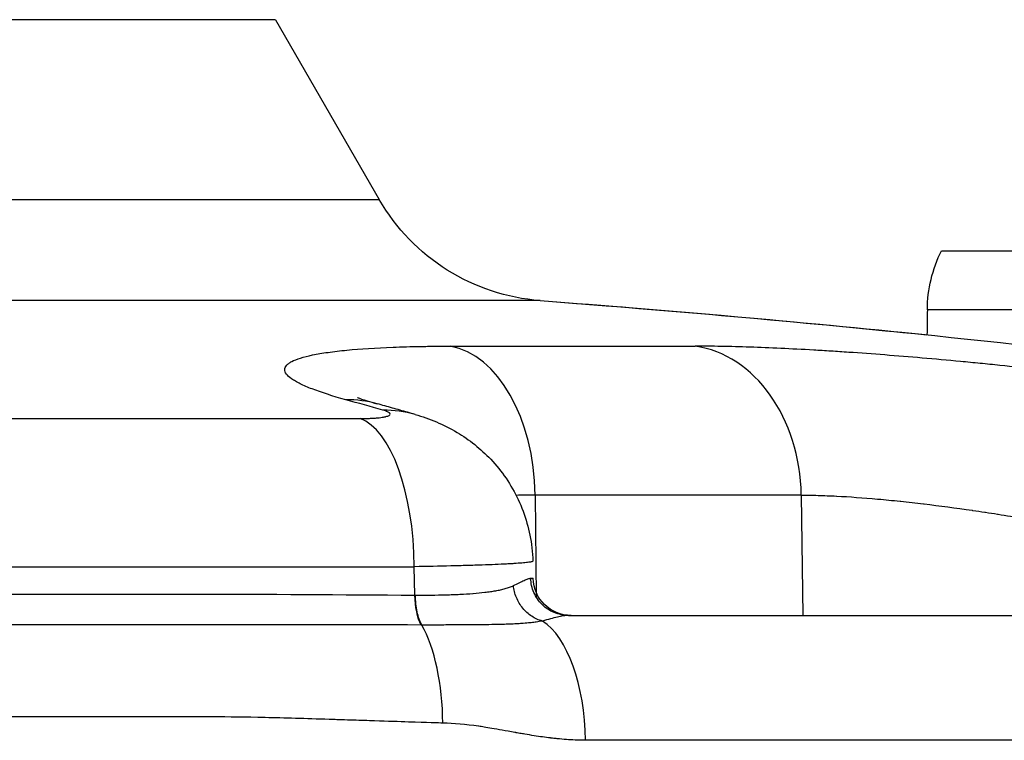
# Model space of a CAD drawing. Extents: x -29 to 68469, y -53473 to 17807.
# Drawn here: x 2993 to 3116, y -11824 to -11734 of the extents above; entities that cross this region are included whole.
import ezdxf

# ---------------------------------------------------------------- set-up
doc = ezdxf.new("R2010")
doc.units = 0
doc.header["$MEASUREMENT"] = 0
doc.header["$PDMODE"] = 1
doc.layers.get('0').update_dxf_attribs({"linetype": 'CONTINUOUS'})
doc.layers.get('DefPoints').update_dxf_attribs({"linetype": 'CONTINUOUS'})
doc.layers.add('FRAM3', color=1, linetype='CONTINUOUS', lineweight=50)
doc.layers.add('寸法線', color=3, linetype='CONTINUOUS', lineweight=18)
doc.layers.add('外形線', color=7, linetype='CONTINUOUS')
doc.styles.get("Standard").update_dxf_attribs({"font": 'TXT.SHX', "bigfont": 'bigfont.shx'})
doc.dimstyles.new('60ベース', dxfattribs={"dimscale": 60, "dimtxt": 3, "dimasz": 3, "dimexe": 0, "dimexo": 1, "dimgap": 1, "dimtad": 3, "dimdec": 1, "dimdsep": 46, "dimtxsty": 'Standard', "dimblk": 'DOTSMALL', "dimcen": 0, "dimclrd": 256, "dimclre": 256, "dimclrt": 7, "dimadec": 3, "dimazin": 2, "dimtfac": 1, "dimtdec": 1, "dimtix": 1, "dimtmove": 2, "dimatfit": 2, "dimldrblk": 'OPEN', "dimfxl": 0, "dimtolj": 1, "dimlwd": -1, "dimlwe": -1, "dimarcsym": 0})

# ---------------------------------------------------------------- blocks, each defined once
blk = doc.blocks.new('_DotSmall')
at = {"layer": 'FRAM3', "color": 0, "const_width": 0.5}
blk.add_lwpolyline([(-0.0625, 0, 1), (0.0625, 0, 1)], format="xyb", close=True, dxfattribs=at)
blk = doc.blocks.new('*D29')
at = {"layer": 'DefPoints', "color": 0}
for p in [(6256.73, -7785), (6256.73, -9768.33), (2638.21, -11823.13)]:
    blk.add_point(p, dxfattribs=at)
at = {"layer": '寸法線', "linetype": 'ByBlock'}
for p, q in [((2638.21, -11763.13), (2638.21, -7785)), ((2638.21, -7785), (6256.73, -7785)), ((6256.73, -9708.33), (6256.73, -7785))]:
    blk.add_line(p, q, dxfattribs=at)
at = {"layer": '寸法線', "xscale": 180, "yscale": 180, "zscale": 180, "rotation": 180}
blk.add_blockref('_DotSmall', (2638.21, -7785), dxfattribs=at)
at = {"layer": '寸法線', "xscale": 180, "yscale": 180, "zscale": 180}
blk.add_blockref('_DotSmall', (6256.73, -7785), dxfattribs=at)
at = {"layer": '寸法線', "color": 7, "insert": (4447.47, -7635), "char_height": 180, "attachment_point": 5}
blk.add_mtext('\\A1;(3619)', dxfattribs=at)
blk = doc.blocks.new('_OPEN')
at = {"color": 0, "linetype": 'ByBlock'}
for p, q in [((-1, 0.16667), (0, 0)), ((0, 0), (-1, -0.16667)), ((0, 0), (-1, 0))]:
    blk.add_line(p, q, dxfattribs=at)

msp = doc.modelspace()

# ---------------------------------------------------------------- linework, layer by layer
at = {"layer": '外形線', "extrusion": (0, 1, 0)}
for p, q in [((3024.729, -11733.652), (2925.813, -11733.652)), ((3024.729, -11733.652), (3037.696, -11756.111)), ((3024.732, -11733.652), (3024.729, -11733.652)), ((3024.732, -11733.652), (3037.699, -11756.111)), ((2925.813, -11756.111), (3037.696, -11756.111)), ((3037.696, -11756.111), (3037.699, -11756.111)), ((3107.925, -11762.505), (3146.794, -11762.505)), ((3057.8, -11768.741), (2793.826, -11768.741)), ((3057.802, -11768.741), (3057.8, -11768.741)), ((3175.474, -11769.889), (3106.148, -11769.889)), ((3046.574, -11774.432), (3077.141, -11774.432)), ((2816.315, -11783.468), (3035.311, -11783.468)), ((3042.185, -11782.966), (3042.185, -11782.966)), ((3057.155, -11793.035), (3057.293, -11805.765)), ((3090.401, -11793.035), (3057.155, -11793.035)), ((3090.401, -11793.035), (3090.606, -11808.065)), ((2809.565, -11801.975), (3042.061, -11801.975)), ((3042.155, -11805.522), (3042.061, -11801.975))]:
    msp.add_line(p, q, dxfattribs=at)
at = {"layer": '外形線', "extrusion": (-6.70272e-17, 0, -1)}
for centre, radius, start, end in [((-3059.693, -11743.411), 25.4, 274.27526, 330), ((-3059.696, -11743.411), 25.4, 274.27526, 330), ((-2925.813, -13534.307), 1770.493, 94.275256, 98.545214), ((-2925.815, -13534.307), 1770.493, 94.275256, 95.84451)]:
    msp.add_arc(centre, radius, start, end, dxfattribs=at)
at = {"layer": '外形線', "extrusion": (-6.70272e-17, -8.48559e-45, -1)}
msp.add_arc((-3122.833, -11769.997), 16.684, 0.36931, 26.68085, dxfattribs=at)
at = {"layer": '外形線', "extrusion": (-6.70272e-17, 4.00219e-44, -1)}
msp.add_arc((-2911.773, -11768.637), 194.38, 180.36931, 181.29147, dxfattribs=at)
at = {"layer": '外形線'}
for centre, major_axis, ratio, start_param, end_param in [((3045.274, -11793.367), (0, 19.05), 0.6237432, -1.553343, -0.1095708), ((3075.513, -11793.367), (0, 19.05), 0.7816293, -1.553343, -0.1095708), ((3032.366, -11799.993), (5.07, 18.363), 0.852639, 0, 0.2426624), ((2935.201, -13534.117), (-35.833, 1770.097), 0.5064103, -0.1549612, -0.1497751), ((3036.94, -11801.279), (5.246, 18.314), 0.8519603, 0, 0.2508442), ((3034.133, -11802.307), (0, 19.05), 0.4162216, -1.553343, -0.1491421), ((3031.534, -11803.301), (25.39, -0.12), 0.0014696, -0.1553657, 0.0000436), ((3038.635, -11799.313), (-13.126, 2.207), 0.4422253, 1.9157605, 1.9197331), ((3039.129, -11821.786), (0, 15.601), 0.416643, -1.553343, -0.638949), ((3055.844, -11823.94), (0, 15.875), 0.4785171, -1.5533431, -0.2979231)]:
    msp.add_ellipse(centre, major_axis=major_axis, ratio=ratio, start_param=start_param, end_param=end_param, dxfattribs=at)
at = {"layer": '外形線', "extrusion": (-6.70272e-17, -1.85207e-44, -1)}
msp.add_ellipse((3061.666, -11803.303), major_axis=(0, 4.763), ratio=0.9994011, start_param=3.1415927, end_param=4.6872975, dxfattribs=at)
at = {"layer": '外形線', "extrusion": (-6.70272e-17, -9.49676e-31, -1)}
msp.add_ellipse((3044.138, -11805.439), major_axis=(0.02, 4.762), ratio=0.416403, start_param=3.7787115, end_param=4.6931748, dxfattribs=at)
at = {"layer": '外形線'}
for points, knots in [([(3033.525, -11781.129), (3031.851, -11780.667), (3030.454, -11780.218), (3029.323, -11779.781), (3028.758, -11779.562), (3028.259, -11779.347), (3027.829, -11779.134), (3027.614, -11779.028), (3027.415, -11778.923), (3027.234, -11778.818), (3027.053, -11778.714), (3026.889, -11778.61), (3026.744, -11778.507), (3026.164, -11778.098), (3025.879, -11777.713), (3025.881, -11777.353), (3025.882, -11777.173), (3025.955, -11776.999), (3026.102, -11776.832), (3026.175, -11776.748), (3026.267, -11776.666), (3026.378, -11776.585), (3026.489, -11776.504), (3026.619, -11776.425), (3026.766, -11776.349), (3027.354, -11776.043), (3028.224, -11775.771), (3029.37, -11775.534), (3029.943, -11775.415), (3030.586, -11775.305), (3031.3, -11775.204), (3031.657, -11775.153), (3032.032, -11775.105), (3032.425, -11775.059), (3032.817, -11775.012), (3033.224, -11774.969), (3033.646, -11774.928), (3035.334, -11774.764), (3037.257, -11774.641), (3039.413, -11774.558), (3040.491, -11774.516), (3041.628, -11774.485), (3042.825, -11774.463), (3043.423, -11774.453), (3044.037, -11774.445), (3044.662, -11774.44), (3045.287, -11774.434), (3045.924, -11774.432), (3046.574, -11774.432)], [0, 0, 0, 0, 0.00982957, 0.00982957, 0.00982957, 0.014744355, 0.014744355, 0.014744355, 0.017201748, 0.017201748, 0.017201748, 0.01965914, 0.01965914, 0.01965914, 0.029488711, 0.029488711, 0.029488711, 0.034403496, 0.034403496, 0.034403496, 0.036860888, 0.036860888, 0.036860888, 0.039318281, 0.039318281, 0.039318281, 0.049147851, 0.049147851, 0.049147851, 0.054062636, 0.054062636, 0.054062636, 0.056520029, 0.056520029, 0.056520029, 0.058977421, 0.058977421, 0.058977421, 0.068806991, 0.068806991, 0.068806991, 0.073721776, 0.073721776, 0.073721776, 0.076179169, 0.076179169, 0.076179169, 0.078636562, 0.078636562, 0.078636562, 0.078636562]), ([(3148.099, -11781.129), (3145.266, -11780.667), (3142.325, -11780.218), (3139.28, -11779.781), (3137.758, -11779.562), (3136.21, -11779.347), (3134.636, -11779.134), (3133.849, -11779.028), (3133.055, -11778.923), (3132.255, -11778.818), (3131.454, -11778.714), (3130.645, -11778.61), (3129.836, -11778.507), (3126.598, -11778.098), (3123.351, -11777.713), (3120.094, -11777.353), (3118.465, -11777.173), (3116.834, -11776.999), (3115.201, -11776.832), (3114.384, -11776.748), (3113.566, -11776.666), (3112.749, -11776.585), (3111.931, -11776.504), (3111.113, -11776.425), (3110.303, -11776.349), (3107.063, -11776.043), (3103.913, -11775.771), (3100.85, -11775.534), (3099.319, -11775.415), (3097.81, -11775.305), (3096.323, -11775.204), (3095.579, -11775.153), (3094.84, -11775.105), (3094.11, -11775.059), (3093.38, -11775.012), (3092.661, -11774.969), (3091.954, -11774.928), (3089.124, -11774.764), (3086.473, -11774.641), (3083.999, -11774.558), (3082.761, -11774.516), (3081.569, -11774.485), (3080.422, -11774.463), (3079.848, -11774.453), (3079.286, -11774.445), (3078.739, -11774.44), (3078.192, -11774.434), (3077.66, -11774.432), (3077.141, -11774.432)], [0, 0, 0, 0, 0.00982957, 0.00982957, 0.00982957, 0.014744355, 0.014744355, 0.014744355, 0.017201748, 0.017201748, 0.017201748, 0.01965914, 0.01965914, 0.01965914, 0.029488711, 0.029488711, 0.029488711, 0.034403496, 0.034403496, 0.034403496, 0.036860888, 0.036860888, 0.036860888, 0.039318281, 0.039318281, 0.039318281, 0.049147851, 0.049147851, 0.049147851, 0.054062636, 0.054062636, 0.054062636, 0.056520029, 0.056520029, 0.056520029, 0.058977421, 0.058977421, 0.058977421, 0.068806991, 0.068806991, 0.068806991, 0.073721776, 0.073721776, 0.073721776, 0.076179169, 0.076179169, 0.076179169, 0.078636562, 0.078636562, 0.078636562, 0.078636562]), ([(3034.979, -11780.851), (3034.979, -11780.851), (3035.005, -11780.862), (3035.215, -11780.944), (3035.618, -11781.09), (3036.538, -11781.375), (3036.96, -11781.498), (3037.436, -11781.63)], [2.6918527, 2.6918527, 2.6918527, 2.6918527, 2.8676333, 2.8676333, 3.442771, 3.442771, 3.8022643, 3.8022643, 3.8022643, 3.8022643]), ([(3035.311, -11783.468), (3035.725, -11783.468), (3036.111, -11783.461), (3036.471, -11783.448), (3036.651, -11783.441), (3036.825, -11783.432), (3036.992, -11783.422), (3037.158, -11783.411), (3037.315, -11783.399), (3037.462, -11783.386), (3037.757, -11783.359), (3038.015, -11783.326), (3038.235, -11783.287), (3038.29, -11783.277), (3038.342, -11783.267), (3038.392, -11783.257), (3038.441, -11783.246), (3038.488, -11783.235), (3038.532, -11783.224), (3038.619, -11783.202), (3038.696, -11783.179), (3038.761, -11783.155), (3038.827, -11783.13), (3038.881, -11783.105), (3038.924, -11783.078), (3038.968, -11783.052), (3038.999, -11783.024), (3039.019, -11782.995), (3039.059, -11782.938), (3039.052, -11782.879), (3038.999, -11782.817), (3038.986, -11782.801), (3038.97, -11782.785), (3038.951, -11782.769), (3038.932, -11782.754), (3038.91, -11782.737), (3038.885, -11782.721), (3038.836, -11782.689), (3038.775, -11782.657), (3038.704, -11782.625), (3038.562, -11782.56), (3038.377, -11782.495), (3038.148, -11782.43)], [0, 0, 0, 0, 0.001346503, 0.001346503, 0.001346503, 0.002019754, 0.002019754, 0.002019754, 0.002693006, 0.002693006, 0.002693006, 0.004039508, 0.004039508, 0.004039508, 0.004376134, 0.004376134, 0.004376134, 0.00471276, 0.00471276, 0.00471276, 0.005386011, 0.005386011, 0.005386011, 0.006059263, 0.006059263, 0.006059263, 0.006732514, 0.006732514, 0.006732514, 0.008079017, 0.008079017, 0.008079017, 0.008415643, 0.008415643, 0.008415643, 0.008752268, 0.008752268, 0.008752268, 0.00942552, 0.00942552, 0.00942552, 0.010772023, 0.010772023, 0.010772023, 0.010772023]), ([(3042.185, -11782.966), (3041.869, -11782.875), (3041.552, -11782.785), (3040.919, -11782.605), (3040.603, -11782.515), (3039.969, -11782.336), (3039.653, -11782.247), (3039.019, -11782.07), (3038.703, -11781.981), (3038.069, -11781.805), (3037.753, -11781.717), (3037.436, -11781.63)], [6.1384753854, 6.1384753854, 6.1384753854, 6.1384753854, 6.1395126002, 6.1395126002, 6.140549815, 6.140549815, 6.1415870298, 6.1415870298, 6.1426242446, 6.1426242446, 6.1436614595, 6.1436614595, 6.1436614595, 6.1436614595]), ([(3042.185, -11782.966), (3043.921, -11783.463), (3045.742, -11784.199), (3048.939, -11786.11), (3050.373, -11787.251), (3053.002, -11790.031), (3054.178, -11791.749), (3055.934, -11795.473), (3056.52, -11797.534), (3056.818, -11800.166), (3056.857, -11800.727), (3056.871, -11801.289)], [0, 0, 0, 0, 0.5935703, 0.5935703, 1.1355547, 1.1355547, 1.7461553, 1.7461553, 2.3727541, 2.3727541, 2.5414961, 2.5414961, 2.5414961, 2.5414961]), ([(3090.401, -11793.035), (3091.068, -11793.035), (3091.774, -11793.045), (3092.513, -11793.066), (3092.517, -11793.066), (3092.521, -11793.067), (3092.526, -11793.067), (3093.26, -11793.088), (3094.024, -11793.119), (3094.816, -11793.16), (3094.825, -11793.16), (3094.834, -11793.161), (3094.843, -11793.161), (3096.429, -11793.243), (3098.127, -11793.365), (3099.938, -11793.526), (3099.957, -11793.528), (3099.975, -11793.529), (3099.994, -11793.531), (3100.431, -11793.57), (3100.876, -11793.611), (3101.327, -11793.655), (3101.797, -11793.701), (3102.273, -11793.749), (3102.751, -11793.799), (3102.774, -11793.801), (3102.797, -11793.804), (3102.82, -11793.806), (3103.756, -11793.904), (3104.704, -11794.011), (3105.666, -11794.125), (3105.693, -11794.128), (3105.719, -11794.132), (3105.745, -11794.135), (3107.694, -11794.367), (3109.696, -11794.633), (3111.751, -11794.931), (3111.781, -11794.936), (3111.812, -11794.94), (3111.842, -11794.945), (3112.334, -11795.016), (3112.829, -11795.09), (3113.325, -11795.165), (3113.356, -11795.17), (3113.386, -11795.174), (3113.417, -11795.179), (3113.913, -11795.254), (3114.408, -11795.331), (3114.903, -11795.409), (3114.933, -11795.414), (3114.963, -11795.419), (3114.994, -11795.423), (3116.015, -11795.585), (3117.035, -11795.752), (3118.052, -11795.925), (3118.08, -11795.93), (3118.109, -11795.935), (3118.137, -11795.94), (3120.207, -11796.292), (3122.267, -11796.667), (3124.319, -11797.067), (3124.341, -11797.071), (3124.363, -11797.075), (3124.385, -11797.08), (3124.884, -11797.177), (3125.382, -11797.275), (3125.875, -11797.374), (3125.895, -11797.378), (3125.914, -11797.382), (3125.934, -11797.386), (3126.429, -11797.486), (3126.92, -11797.586), (3127.406, -11797.687), (3127.423, -11797.691), (3127.44, -11797.694), (3127.457, -11797.698), (3128.452, -11797.904), (3129.431, -11798.114), (3130.392, -11798.326), (3130.404, -11798.329), (3130.415, -11798.332), (3130.427, -11798.334), (3132.373, -11798.764), (3134.251, -11799.206), (3136.06, -11799.661)], [0, 0, 0, 0, 0.003207993, 0.003207993, 0.003207993, 0.003226677, 0.003226677, 0.003226677, 0.00641735, 0.00641735, 0.00641735, 0.006453354, 0.006453354, 0.006453354, 0.012841378, 0.012841378, 0.012841378, 0.012906709, 0.012906709, 0.012906709, 0.014448411, 0.014448411, 0.014448411, 0.016056053, 0.016056053, 0.016056053, 0.016133386, 0.016133386, 0.016133386, 0.019273935, 0.019273935, 0.019273935, 0.019360063, 0.019360063, 0.019360063, 0.025719714, 0.025719714, 0.025719714, 0.025813418, 0.025813418, 0.025813418, 0.027333227, 0.027333227, 0.027333227, 0.027426756, 0.027426756, 0.027426756, 0.028947603, 0.028947603, 0.028947603, 0.029040095, 0.029040095, 0.029040095, 0.032178966, 0.032178966, 0.032178966, 0.032266772, 0.032266772, 0.032266772, 0.038651756, 0.038651756, 0.038651756, 0.038720126, 0.038720126, 0.038720126, 0.040271975, 0.040271975, 0.040271975, 0.040333465, 0.040333465, 0.040333465, 0.041892706, 0.041892706, 0.041892706, 0.041946804, 0.041946804, 0.041946804, 0.045135581, 0.045135581, 0.045135581, 0.045173481, 0.045173481, 0.045173481, 0.051626835, 0.051626835, 0.051626835, 0.051626835]), ([(3056.871, -11801.289), (3056.871, -11801.311), (3056.833, -11801.334), (3056.673, -11801.381), (3056.541, -11801.406), (3056.19, -11801.455), (3055.969, -11801.479), (3055.442, -11801.527), (3055.135, -11801.551), (3054.609, -11801.586), (3054.423, -11801.598), (3054.028, -11801.621), (3053.818, -11801.633), (3052.725, -11801.69), (3051.703, -11801.733), (3049.954, -11801.793), (3049.334, -11801.813), (3048.02, -11801.85), (3047.335, -11801.868), (3045.206, -11801.919), (3043.686, -11801.949), (3042.061, -11801.975)], [0.0134362, 0.0134362, 0.0134362, 0.0134362, 0.015852645, 0.015852645, 0.018494752, 0.018494752, 0.021136859, 0.021136859, 0.023778967, 0.023778967, 0.025100021, 0.025100021, 0.026421074, 0.026421074, 0.031705289, 0.031705289, 0.034347397, 0.034347397, 0.036989504, 0.036989504, 0.042273719, 0.042273719, 0.042273719, 0.042273719]), ([(3054.442, -11804.336), (3054.97, -11804.073), (3055.414, -11803.848), (3055.777, -11803.686), (3055.961, -11803.604), (3056.124, -11803.539), (3056.266, -11803.494), (3056.337, -11803.472), (3056.402, -11803.454), (3056.462, -11803.443), (3056.492, -11803.437), (3056.52, -11803.432), (3056.547, -11803.43), (3056.561, -11803.428), (3056.574, -11803.427), (3056.587, -11803.426), (3056.593, -11803.426), (3056.6, -11803.426), (3056.606, -11803.426), (3056.609, -11803.426), (3056.612, -11803.426), (3056.615, -11803.425), (3056.616, -11803.425), (3056.617, -11803.425), (3056.618, -11803.425)], [0, 0, 0, 0, 0.003727262, 0.003727262, 0.003727262, 0.005618851, 0.005618851, 0.005618851, 0.006559683, 0.006559683, 0.006559683, 0.0070296525, 0.0070296525, 0.0070296525, 0.0072645183, 0.0072645183, 0.0072645183, 0.0073819206, 0.0073819206, 0.0073819206, 0.007440614, 0.007440614, 0.007440614, 0.0074545239, 0.0074545239, 0.0074545239, 0.0074545239]), ([(3061.321, -11808.065), (3060.715, -11808.065), (3060.11, -11807.946), (3059.549, -11807.714), (3058.987, -11807.483), (3058.471, -11807.142), (3058.037, -11806.714), (3057.603, -11806.286), (3057.252, -11805.772), (3057.01, -11805.21), (3056.767, -11804.648), (3056.633, -11804.038), (3056.618, -11803.425)], [0, 0, 0, 0, 0.25, 0.25, 0.25, 0.5, 0.5, 0.5, 0.75, 0.75, 0.75, 1, 1, 1, 1]), ([(3042.206, -11805.522), (3043.538, -11805.53), (3044.804, -11805.52), (3046.002, -11805.487), (3046.01, -11805.486), (3046.017, -11805.486), (3046.024, -11805.486), (3046.318, -11805.478), (3046.607, -11805.468), (3046.893, -11805.458), (3047.186, -11805.447), (3047.476, -11805.434), (3047.759, -11805.421), (3047.766, -11805.42), (3047.773, -11805.42), (3047.78, -11805.42), (3048.34, -11805.393), (3048.877, -11805.36), (3049.39, -11805.321), (3049.396, -11805.32), (3049.402, -11805.32), (3049.407, -11805.319), (3049.921, -11805.28), (3050.412, -11805.234), (3050.879, -11805.179), (3050.997, -11805.166), (3051.114, -11805.151), (3051.229, -11805.136), (3051.344, -11805.121), (3051.458, -11805.105), (3051.57, -11805.089), (3051.794, -11805.056), (3052.013, -11805.021), (3052.225, -11804.983), (3052.228, -11804.982), (3052.232, -11804.982), (3052.235, -11804.981), (3052.444, -11804.943), (3052.647, -11804.903), (3052.843, -11804.859), (3053.043, -11804.814), (3053.235, -11804.767), (3053.42, -11804.715), (3053.422, -11804.714), (3053.424, -11804.714), (3053.425, -11804.713), (3053.609, -11804.662), (3053.784, -11804.606), (3053.953, -11804.545), (3054.124, -11804.483), (3054.287, -11804.415), (3054.442, -11804.336)], [0, 0, 0, 0, 0.004366962, 0.004366962, 0.004366962, 0.004392785, 0.004392785, 0.004392785, 0.005463729, 0.005463729, 0.005463729, 0.006562272, 0.006562272, 0.006562272, 0.006589178, 0.006589178, 0.006589178, 0.008761114, 0.008761114, 0.008761114, 0.00878557, 0.00878557, 0.00878557, 0.010960711, 0.010960711, 0.010960711, 0.01151076, 0.01151076, 0.01151076, 0.012060883, 0.012060883, 0.012060883, 0.01316138, 0.01316138, 0.01316138, 0.013178356, 0.013178356, 0.013178356, 0.014262241, 0.014262241, 0.014262241, 0.015363838, 0.015363838, 0.015363838, 0.015374748, 0.015374748, 0.015374748, 0.016466617, 0.016466617, 0.016466617, 0.017571141, 0.017571141, 0.017571141, 0.017571141]), ([(3058.071, -11808.764), (3057.611, -11808.645), (3057.158, -11808.443), (3056.741, -11808.17), (3056.324, -11807.897), (3055.943, -11807.554), (3055.617, -11807.157), (3055.292, -11806.76), (3055.023, -11806.311), (3054.823, -11805.832), (3054.624, -11805.353), (3054.495, -11804.846), (3054.442, -11804.336)], [0, 0, 0, 0, 0.25, 0.25, 0.25, 0.5, 0.5, 0.5, 0.75, 0.75, 0.75, 1, 1, 1, 1]), ([(2925.813, -11805.392), (2925.84, -11805.392), (2925.868, -11805.392), (2925.895, -11805.392), (2935.923, -11805.392), (2945.913, -11805.393), (2955.868, -11805.393), (2955.91, -11805.393), (2955.953, -11805.393), (2955.995, -11805.393), (2958.494, -11805.393), (2960.991, -11805.393), (2963.485, -11805.393), (2965.93, -11805.393), (2968.365, -11805.393), (2970.792, -11805.392), (2970.84, -11805.392), (2970.889, -11805.392), (2970.937, -11805.392), (2975.831, -11805.392), (2980.689, -11805.392), (2985.51, -11805.392), (2985.559, -11805.392), (2985.609, -11805.392), (2985.658, -11805.392), (2990.477, -11805.392), (2995.259, -11805.392), (3000.005, -11805.392), (3000.05, -11805.392), (3000.094, -11805.392), (3000.138, -11805.392), (3002.491, -11805.392), (3004.835, -11805.392), (3007.17, -11805.392), (3007.21, -11805.392), (3007.25, -11805.392), (3007.29, -11805.392), (3009.628, -11805.392), (3011.958, -11805.39), (3014.278, -11805.393), (3014.313, -11805.393), (3014.347, -11805.393), (3014.382, -11805.393), (3023.788, -11805.405), (3033.047, -11805.483), (3042.155, -11805.522)], [0.11954445, 0.11954445, 0.11954445, 0.11954445, 0.11962605, 0.11962605, 0.11962605, 0.14946837, 0.14946837, 0.14946837, 0.14959462, 0.14959462, 0.14959462, 0.15708673, 0.15708673, 0.15708673, 0.16443033, 0.16443033, 0.16443033, 0.16457658, 0.16457658, 0.16457658, 0.17939228, 0.17939228, 0.17939228, 0.17954322, 0.17954322, 0.17954322, 0.19435424, 0.19435424, 0.19435424, 0.19449278, 0.19449278, 0.19449278, 0.20183522, 0.20183522, 0.20183522, 0.2019612, 0.2019612, 0.2019612, 0.2093162, 0.2093162, 0.2093162, 0.20942541, 0.20942541, 0.20942541, 0.23924012, 0.23924012, 0.23924012, 0.23924012]), ([(3043.005, -11809.262), (3042.761, -11808.829), (3042.56, -11808.261), (3042.285, -11806.97), (3042.211, -11806.248), (3042.206, -11805.522)], [0, 0, 0, 0, 0.5, 0.5, 0.99999979, 0.99999979, 0.99999979, 0.99999979]), ([(3061.321, -11808.065), (3061.298, -11808.065), (3061.274, -11808.066), (3061.225, -11808.067), (3061.152, -11808.07), (3061.075, -11808.075), (3060.918, -11808.089), (3060.807, -11808.103), (3060.46, -11808.156), (3060.208, -11808.206), (3059.392, -11808.394), (3058.769, -11808.566), (3058.071, -11808.764)], [0.0000000139, 0.0000000139, 0.0000000139, 0.0000000139, 0.0002465085, 0.0002465085, 0.000493077, 0.000986214, 0.000986214, 0.0019724881, 0.0019724881, 0.0039450362, 0.0039450362, 0.0078901324, 0.0078901324, 0.0078901324, 0.0078901324]), ([(3061.321, -11808.065), (3062.727, -11808.065), (3064.124, -11808.065), (3065.514, -11808.065), (3069.237, -11808.065), (3072.905, -11808.065), (3076.516, -11808.065), (3078.995, -11808.065), (3081.448, -11808.065), (3083.874, -11808.065), (3085.875, -11808.065), (3087.859, -11808.065), (3089.822, -11808.065), (3090.238, -11808.065), (3090.654, -11808.065), (3091.069, -11808.065), (3100.539, -11808.065), (3109.502, -11808.065), (3117.958, -11808.065), (3117.958, -11808.065), (3117.959, -11808.065), (3117.959, -11808.065)], [0.04028879, 0.04028879, 0.04028879, 0.04028879, 0.07152634, 0.07152634, 0.07152634, 0.1552138, 0.1552138, 0.1552138, 0.21267631, 0.21267631, 0.21267631, 0.26007052, 0.26007052, 0.26007052, 0.27013882, 0.27013882, 0.27013882, 0.49998886, 0.49998886, 0.49998886, 0.49999955, 0.49999955, 0.49999955, 0.49999955]), ([(3042.943, -11809.262), (3033.788, -11809.252), (3024.491, -11809.229), (3015.027, -11809.225), (3014.994, -11809.225), (3014.961, -11809.225), (3014.928, -11809.225), (3012.591, -11809.224), (3010.244, -11809.225), (3007.888, -11809.225), (3007.85, -11809.225), (3007.812, -11809.225), (3007.775, -11809.225), (3005.42, -11809.225), (3003.057, -11809.225), (3000.684, -11809.225), (3000.644, -11809.225), (3000.605, -11809.225), (3000.565, -11809.225), (2995.779, -11809.225), (2990.957, -11809.225), (2986.097, -11809.225), (2986.057, -11809.225), (2986.017, -11809.225), (2985.977, -11809.225), (2981.112, -11809.225), (2976.209, -11809.225), (2971.268, -11809.225), (2971.234, -11809.225), (2971.199, -11809.225), (2971.164, -11809.225), (2968.706, -11809.225), (2966.239, -11809.225), (2963.762, -11809.225), (2961.249, -11809.225), (2958.734, -11809.225), (2956.216, -11809.225), (2956.192, -11809.225), (2956.167, -11809.225), (2956.142, -11809.225), (2946.097, -11809.225), (2936.015, -11809.225), (2925.896, -11809.225), (2925.868, -11809.225), (2925.841, -11809.225), (2925.813, -11809.225)], [0, 0, 0, 0, 0.02992178, 0.02992178, 0.02992178, 0.03002656, 0.03002656, 0.03002656, 0.03741463, 0.03741463, 0.03741463, 0.03753319, 0.03753319, 0.03753319, 0.04491612, 0.04491612, 0.04491612, 0.04503983, 0.04503983, 0.04503983, 0.05993077, 0.05993077, 0.05993077, 0.06005311, 0.06005311, 0.06005311, 0.07496113, 0.07496113, 0.07496113, 0.07506639, 0.07506639, 0.07506639, 0.08248256, 0.08248256, 0.08248256, 0.09000616, 0.09000616, 0.09000616, 0.09007967, 0.09007967, 0.09007967, 0.12010013, 0.12010013, 0.12010013, 0.12018212, 0.12018212, 0.12018212, 0.12018212]), ([(3043.005, -11809.262), (3043.005, -11809.262), (3043.005, -11809.262), (3043.005, -11809.262), (3042.984, -11809.262), (3042.963, -11809.262), (3042.943, -11809.262)], [-0.00000006, -0.00000006, -0.00000006, -0.00000006, 0, 0, 0, 0.000068872624, 0.000068872624, 0.000068872624, 0.000068872624]), ([(3058.071, -11808.764), (3057.812, -11808.815), (3057.553, -11808.857), (3057.293, -11808.894), (3057.251, -11808.899), (3057.209, -11808.905), (3057.167, -11808.911), (3056.949, -11808.94), (3056.731, -11808.966), (3056.511, -11808.989), (3056.445, -11808.995), (3056.38, -11809.002), (3056.315, -11809.008), (3056.037, -11809.035), (3055.757, -11809.058), (3055.471, -11809.079), (3055.281, -11809.092), (3055.089, -11809.104), (3054.895, -11809.115), (3054.804, -11809.121), (3054.712, -11809.126), (3054.62, -11809.13), (3054.337, -11809.145), (3054.05, -11809.158), (3053.758, -11809.168), (3053.613, -11809.174), (3053.468, -11809.178), (3053.321, -11809.183), (3053.174, -11809.187), (3053.026, -11809.191), (3052.878, -11809.195), (3052.388, -11809.207), (3051.886, -11809.217), (3051.369, -11809.224), (3051.271, -11809.226), (3051.174, -11809.227), (3051.076, -11809.228), (3050.544, -11809.235), (3049.998, -11809.24), (3049.438, -11809.244), (3049.352, -11809.245), (3049.266, -11809.245), (3049.18, -11809.246), (3048.856, -11809.248), (3048.528, -11809.25), (3048.197, -11809.252), (3047.931, -11809.253), (3047.663, -11809.254), (3047.391, -11809.255), (3047.327, -11809.256), (3047.262, -11809.256), (3047.197, -11809.256), (3046.561, -11809.259), (3045.91, -11809.26), (3045.247, -11809.261), (3044.516, -11809.261), (3043.767, -11809.262), (3043.005, -11809.262)], [-0.00000006, -0.00000006, -0.00000006, -0.00000006, 0.00126007, 0.00126007, 0.00126007, 0.001463777, 0.001463777, 0.001463777, 0.0025202, 0.0025202, 0.0025202, 0.002833158, 0.002833158, 0.002833158, 0.004157375, 0.004157375, 0.004157375, 0.005040459, 0.005040459, 0.005040459, 0.005454562, 0.005454562, 0.005454562, 0.006731704, 0.006731704, 0.006731704, 0.007363717, 0.007363717, 0.007363717, 0.0079919, 0.0079919, 0.0079919, 0.010080979, 0.010080979, 0.010080979, 0.010473747, 0.010473747, 0.010473747, 0.012601239, 0.012601239, 0.012601239, 0.012925779, 0.012925779, 0.012925779, 0.014142724, 0.014142724, 0.014142724, 0.015121498, 0.015121498, 0.015121498, 0.015354075, 0.015354075, 0.015354075, 0.017641758, 0.017641758, 0.017641758, 0.020162018, 0.020162018, 0.020162018, 0.020162018]), ([(3045.628, -11821.513), (3045.123, -11821.5), (3043.702, -11821.455), (3041.344, -11821.379), (3040.164, -11821.34), (3038.751, -11821.294), (3037.098, -11821.24), (3036.271, -11821.213), (3035.385, -11821.184), (3034.438, -11821.153), (3033.965, -11821.138), (3033.476, -11821.122), (3032.973, -11821.105), (3032.721, -11821.097), (3032.465, -11821.089), (3032.206, -11821.08), (3032.076, -11821.076), (3031.945, -11821.072), (3031.813, -11821.067), (3031.748, -11821.065), (3031.682, -11821.063), (3031.615, -11821.061), (3031.553, -11821.059), (3031.491, -11821.057), (3031.428, -11821.055), (3031.424, -11821.055), (3031.418, -11821.055), (3031.416, -11821.054), (3028.514, -11820.96), (3025.847, -11820.883), (3023.425, -11820.829), (3021.005, -11820.775), (3018.83, -11820.744), (3016.906, -11820.731), (3016.902, -11820.731), (3016.9, -11820.731), (3016.9, -11820.731), (3016.71, -11820.73), (3015.959, -11820.724), (3014.641, -11820.722), (3013.426, -11820.72), (3011.729, -11820.723), (3009.542, -11820.723), (3007.5, -11820.723), (3005.03, -11820.723), (3002.124, -11820.723), (3000.067, -11820.723), (2997.791, -11820.723), (2995.292, -11820.723), (2994.043, -11820.723), (2992.738, -11820.723), (2991.378, -11820.723), (2990.698, -11820.723), (2990.003, -11820.723), (2989.295, -11820.723), (2988.941, -11820.723), (2988.583, -11820.723), (2988.222, -11820.723), (2988.041, -11820.723), (2987.86, -11820.723), (2987.677, -11820.723), (2987.586, -11820.723), (2987.495, -11820.723), (2987.403, -11820.723), (2987.357, -11820.723), (2987.311, -11820.723), (2987.266, -11820.723), (2987.24, -11820.723), (2987.214, -11820.723), (2987.188, -11820.723), (2987.171, -11820.723), (2987.153, -11820.723), (2987.136, -11820.723), (2987.133, -11820.723), (2987.129, -11820.723), (2987.128, -11820.723), (2967.005, -11820.723), (2946.409, -11820.723), (2925.813, -11820.723)], [0, 0, 0, 0, 0.03125, 0.03125, 0.03125, 0.046875, 0.046875, 0.046875, 0.0546875, 0.0546875, 0.0546875, 0.05859375, 0.05859375, 0.05859375, 0.06054687, 0.06054687, 0.06054687, 0.06152344, 0.06152344, 0.06152344, 0.06201172, 0.06201172, 0.06201172, 0.06246948, 0.06246948, 0.06246948, 0.0625, 0.0625, 0.0625, 0.09375, 0.09375, 0.09375, 0.12496948, 0.12496948, 0.12496948, 0.12503058, 0.12503058, 0.12503058, 0.15625, 0.15625, 0.15625, 0.18504073, 0.18504073, 0.18504073, 0.21192978, 0.21192978, 0.21192978, 0.23096489, 0.23096489, 0.23096489, 0.24048245, 0.24048245, 0.24048245, 0.24524122, 0.24524122, 0.24524122, 0.24762061, 0.24762061, 0.24762061, 0.24881031, 0.24881031, 0.24881031, 0.24940515, 0.24940515, 0.24940515, 0.24970258, 0.24970258, 0.24970258, 0.24987031, 0.24987031, 0.24987031, 0.24998204, 0.24998204, 0.24998204, 0.25, 0.25, 0.25, 0.5, 0.5, 0.5, 0.5]), ([(3063.439, -11823.663), (3062.773, -11823.663), (3062.074, -11823.639), (3061.342, -11823.59), (3060.976, -11823.566), (3060.602, -11823.535), (3060.219, -11823.499), (3060.028, -11823.481), (3059.835, -11823.461), (3059.639, -11823.44), (3059.541, -11823.429), (3059.443, -11823.418), (3059.344, -11823.407), (3059.295, -11823.401), (3059.245, -11823.395), (3059.196, -11823.389), (3059.152, -11823.384), (3059.109, -11823.379), (3059.065, -11823.373), (3059.059, -11823.373), (3059.051, -11823.372), (3059.046, -11823.371), (3058.441, -11823.297), (3057.769, -11823.203), (3057.03, -11823.088), (3056.661, -11823.03), (3056.275, -11822.967), (3055.871, -11822.899), (3055.67, -11822.865), (3055.464, -11822.83), (3055.254, -11822.793), (3055.149, -11822.775), (3055.043, -11822.756), (3054.935, -11822.737), (3054.882, -11822.728), (3054.828, -11822.718), (3054.774, -11822.709), (3054.747, -11822.704), (3054.72, -11822.699), (3054.693, -11822.694), (3054.669, -11822.69), (3054.645, -11822.686), (3054.621, -11822.681), (3054.618, -11822.681), (3054.615, -11822.68), (3054.611, -11822.68), (3053.465, -11822.474), (3052.519, -11822.301), (3051.772, -11822.174), (3051.028, -11822.048), (3050.483, -11821.965), (3050.14, -11821.916), (3050.132, -11821.914), (3050.105, -11821.911), (3050.084, -11821.908), (3048.506, -11821.681), (3047.019, -11821.55), (3045.628, -11821.513)], [0, 0, 0, 0, 0.125, 0.125, 0.125, 0.1875, 0.1875, 0.1875, 0.21875, 0.21875, 0.21875, 0.234375, 0.234375, 0.234375, 0.2421875, 0.2421875, 0.2421875, 0.2490234, 0.2490234, 0.2490234, 0.25, 0.25, 0.25, 0.375, 0.375, 0.375, 0.4375, 0.4375, 0.4375, 0.46875, 0.46875, 0.46875, 0.484375, 0.484375, 0.484375, 0.4921875, 0.4921875, 0.4921875, 0.4960937, 0.4960937, 0.4960937, 0.4995117, 0.4995117, 0.4995117, 0.5, 0.5, 0.5, 0.625, 0.625, 0.625, 0.7495117, 0.7495117, 0.7495117, 0.752735, 0.752735, 0.752735, 1, 1, 1, 1]), ([(3129.184, -11823.663), (3127.549, -11823.663), (3125.894, -11823.663), (3115.117, -11823.663), (3105.444, -11823.663), (3085.126, -11823.663), (3074.48, -11823.663), (3063.439, -11823.663)], [0.7327631, 0.7327631, 0.7327631, 0.7327631, 0.75526673, 0.75526673, 0.87763337, 0.87763337, 1, 1, 1, 1])]:
    msp.add_open_spline(points, degree=3, knots=knots, dxfattribs=at)
for points in [[(3057.155, -11793.035), (3056.335, -11793.035), (3055.545, -11793.045), (3054.789, -11793.065)], [(3056.871, -11801.289), (3056.871, -11801.289), (3056.871, -11801.289), (3056.871, -11801.289)]]:
    msp.add_open_spline(points, degree=3, dxfattribs=at)

# ---------------------------------------------------------------- dimensions: what is measured, and where the dimension line sits
at = {"layer": '寸法線'}
dim = msp.add_linear_dim(base=(6256.729, -7785), p1=(2638.213, -11823.126), p2=(6256.729, -9768.331), text='(<>)', dimstyle='60ベース', override={"dimdec": 0, "dimarcsym": 1}, dxfattribs=at)
dim.commit()
dim.dimension.update_dxf_attribs({"geometry": '*D29', "text_midpoint": (4447.471, -7635)})

doc.saveas('drawing.dxf')
